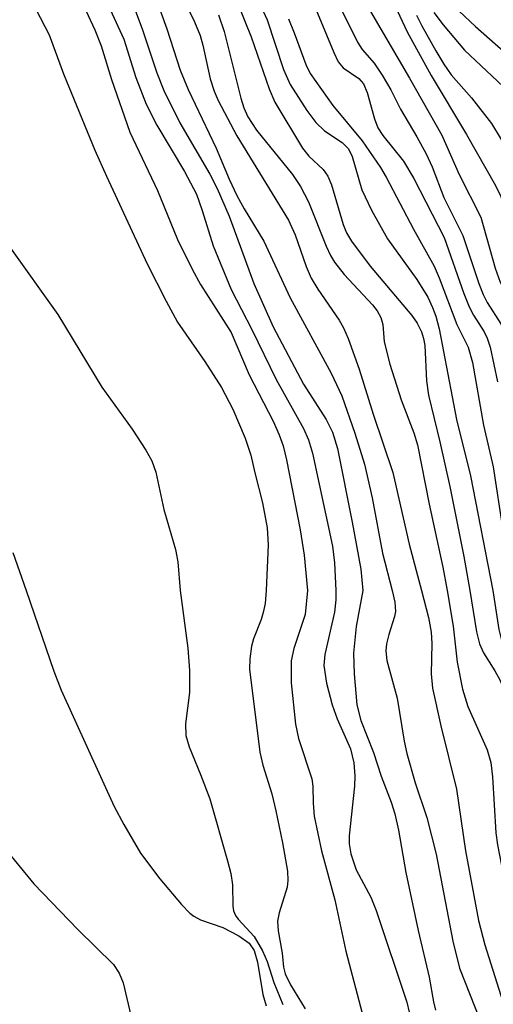
# Model space of a CAD drawing. Units: inches. Extents: x 1273758 to 1279759, y 461454 to 465455.
# Drawn here: x 1275245 to 1275299, y 464953 to 465065 of the extents above; entities that cross this region are included whole.
import ezdxf

# ---------------------------------------------------------------- set-up
doc = ezdxf.new("R2010")
doc.units = ezdxf.units.IN
doc.header["$MEASUREMENT"] = 0
doc.layers.add('Undefined', color=1, linetype='Continuous')

msp = doc.modelspace()

# ---------------------------------------------------------------- linework, layer by layer
at = {"layer": 'Undefined'}
for points, elevation in [([(1275217.21, 465069.44), (1275225.97, 465060.65), (1275227.79, 465058.71), (1275230.03, 465056), (1275231.2, 465054.74), (1275232.29, 465053.81), (1275235.98, 465051.02), (1275237.47, 465049.72), (1275238.25, 465048.9), (1275239.31, 465047.45), (1275240.97, 465044.96), (1275243.32, 465040.64), (1275244.08, 465039.37), (1275249.7, 465031.54), (1275254.73, 465023.24), (1275258.17, 465018.42), (1275259.76, 465016.04), (1275260.44, 465014.8), (1275260.91, 465013.53), (1275261.81, 465009.25), (1275263.15, 465004.68), (1275263.39, 465003.28), (1275263.66, 465000)], 162), ([(1275245.67, 465069.37), (1275248.7, 465063.48), (1275250.33, 465059), (1275253.94, 465050.29), (1275255.24, 465047.33), (1275259.9, 465037.32), (1275262.07, 465033.05), (1275263.38, 465030.65), (1275266.49, 465026.15), (1275268.39, 465023.17), (1275269.68, 465020.71), (1275271.11, 465017.42), (1275271.76, 465015.46), (1275272.19, 465013.43), (1275273.08, 465010), (1275273.62, 465007.16), (1275273.73, 465005.21), (1275273.48, 465000)], 160), ([(1275280.38, 465069.79), (1275283.92, 465062.62), (1275284.47, 465061.78), (1275285.82, 465060.25), (1275286.74, 465058.86), (1275287.72, 465057.18), (1275288.83, 465054.98), (1275290.72, 465051.83), (1275291.77, 465049.88), (1275292.46, 465048.38), (1275293.78, 465044.9), (1275295.98, 465040.56), (1275297.79, 465035.06), (1275298.27, 465033.83), (1275298.76, 465032.91), (1275300.29, 465030.45), (1275300.8, 465029.42), (1275303.86, 465018.75), (1275305.68, 465011.68), (1275306.62, 465008.48), (1275308.56, 465000)], 138), ([(1275263.62, 465068.47), (1275265.31, 465064.94), (1275265.94, 465063.39), (1275266.26, 465062.28), (1275267.1, 465058.43), (1275267.57, 465057.04), (1275268.03, 465055.99), (1275270.14, 465051.92), (1275276.04, 465042.29), (1275276.8, 465040.64), (1275278.08, 465037.02), (1275278.65, 465035.67), (1275279.39, 465034.41), (1275281.83, 465030.87), (1275282.32, 465030.01), (1275282.87, 465028.77), (1275284.11, 465025.28), (1275285.7, 465020.13), (1275287.96, 465013.47), (1275289.82, 465005.29), (1275291.23, 465000)], 150), ([(1275269.47, 465069.03), (1275271.79, 465063.24), (1275273.82, 465057.3), (1275274.47, 465055.8), (1275277.64, 465050.52), (1275278.38, 465049.62), (1275280.01, 465048.08), (1275280.54, 465047.34), (1275280.95, 465046.35), (1275282.28, 465041.82), (1275282.69, 465040.85), (1275283.23, 465039.91), (1275285.38, 465037.04), (1275290.13, 465031.41), (1275290.75, 465030.52), (1275291.23, 465029.56), (1275291.47, 465028.79), (1275291.61, 465027.97), (1275291.82, 465023.96), (1275292.03, 465022.31), (1275293.35, 465016.98), (1275294.48, 465011.89), (1275296.08, 465003.9), (1275296.78, 465000)], 146), ([(1275258.09, 465067.54), (1275259.38, 465064.03), (1275260.99, 465059.12), (1275261.8, 465057.12), (1275263.64, 465053.43), (1275267.06, 465047.55), (1275267.91, 465045.91), (1275269.26, 465042.75), (1275272.07, 465035.05), (1275274.31, 465030.13), (1275277.75, 465023.58), (1275280.34, 465019.55), (1275281.09, 465018.09), (1275281.63, 465016.24), (1275283.33, 465007.81), (1275284.3, 465002.43), (1275284.54, 465000)], 154), ([(1275260.86, 465067.76), (1275262.14, 465064.15), (1275263.67, 465059.44), (1275264.58, 465057.23), (1275267.8, 465050.51), (1275269.27, 465046.97), (1275270.14, 465045.13), (1275270.97, 465043.59), (1275273.23, 465039.92), (1275276.25, 465033.42), (1275280.91, 465024.84), (1275282.13, 465022.24), (1275283.64, 465017.98), (1275284.71, 465014.43), (1275285.61, 465010.58), (1275286.8, 465004.28), (1275287.89, 465000)], 152), ([(1275287.91, 465067.38), (1275289.6, 465063.81), (1275292.33, 465058.82), (1275296.38, 465052.09), (1275299.7, 465046.26), (1275300.31, 465045.01), (1275300.77, 465043.76), (1275301.57, 465040.7), (1275302.31, 465038.51), (1275302.91, 465037.19), (1275305.18, 465032.76), (1275306.04, 465030.59), (1275307.12, 465027.12), (1275309.78, 465017.25), (1275311.91, 465011.29), (1275313.4, 465007.95), (1275314.14, 465006.07), (1275314.9, 465003.37), (1275315.65, 465000)], 134), ([(1275252.88, 465066.24), (1275253.93, 465064.03), (1275254.64, 465062.22), (1275255.82, 465058.37), (1275257.92, 465052.37), (1275261.08, 465045.71), (1275263.37, 465040.09), (1275265.03, 465036.7), (1275265.98, 465034.95), (1275269.5, 465029.46), (1275271.54, 465024.62), (1275274.29, 465019.36), (1275274.99, 465017.8), (1275275.42, 465016.52), (1275275.82, 465014.93), (1275277.39, 465006.93), (1275277.82, 465004.05), (1275278.22, 465000)], 158), ([(1275255.68, 465066.36), (1275257.25, 465062.96), (1275258.61, 465058.6), (1275259.78, 465055.56), (1275261.02, 465053.16), (1275264.18, 465047.87), (1275265.52, 465045.27), (1275266.2, 465043.42), (1275267.44, 465039.36), (1275269.48, 465034.38), (1275271.84, 465029.8), (1275274.64, 465024.1), (1275277.76, 465018.49), (1275278.35, 465017.23), (1275278.79, 465015.68), (1275281.06, 465005.05), (1275281.3, 465003.15), (1275281.47, 465000)], 156), ([(1275272.94, 465066.66), (1275273.61, 465065.19), (1275275.49, 465059.51), (1275276.23, 465057.8), (1275278.13, 465054.84), (1275279.17, 465053.46), (1275280.15, 465052.52), (1275282.17, 465051.17), (1275282.9, 465050.46), (1275283.32, 465049.57), (1275284.43, 465045.78), (1275285.53, 465043.46), (1275287.35, 465040.17), (1275290.7, 465035.52), (1275291.95, 465033.52), (1275292.51, 465032.31), (1275292.87, 465031.32), (1275293.24, 465029.88), (1275295.25, 465019.53), (1275296.83, 465013.1), (1275299.4, 465000)], 144), ([(1275279.16, 465066.4), (1275281.21, 465061.44), (1275281.72, 465060.4), (1275282.3, 465059.71), (1275284.1, 465058.47), (1275284.62, 465057.88), (1275285.05, 465056.88), (1275285.87, 465053.87), (1275286.27, 465052.86), (1275286.84, 465051.97), (1275289.18, 465049.05), (1275290.36, 465047.08), (1275293.82, 465040.33), (1275296.06, 465033.93), (1275296.68, 465032.39), (1275297.17, 465031.44), (1275298.39, 465029.56), (1275298.75, 465028.82), (1275299.07, 465027.81), (1275299.93, 465023.85)], 140), ([(1275285.42, 465066.12), (1275289.88, 465058.54), (1275293.57, 465052), (1275295.53, 465047.52), (1275298, 465042.65), (1275299.66, 465036.82), (1275300.21, 465035.22), (1275300.91, 465033.95), (1275302.91, 465031), (1275303.42, 465029.97), (1275303.87, 465028.63), (1275306.06, 465020.78), (1275307.75, 465014.26), (1275308.75, 465010.82), (1275309.38, 465009.22), (1275311.11, 465006.05), (1275311.56, 465004.95), (1275311.92, 465003.33), (1275312.41, 465000)], 136), ([(1275292.66, 465066.01), (1275293.7, 465064.61), (1275296.17, 465061.72), (1275301.82, 465056.39), (1275302.69, 465055.25), (1275303.37, 465053.95), (1275303.95, 465052.33), (1275304.89, 465048.44), (1275305.51, 465046.34), (1275309.38, 465035.74), (1275310.19, 465033.94), (1275312.88, 465029.12), (1275313.6, 465027.33), (1275317.4, 465013.3), (1275317.93, 465011.7), (1275319.21, 465008.62), (1275319.71, 465007.12), (1275321.3, 465000)], 130), ([(1275295.56, 465066.17), (1275297.4, 465064.41), (1275300.61, 465061.62), (1275303.13, 465059.06), (1275304.08, 465057.73), (1275306.02, 465054.1), (1275306.39, 465052.91), (1275307.26, 465049.17), (1275307.93, 465047.23), (1275310.09, 465042.62), (1275311.52, 465039.16), (1275313.53, 465034.89), (1275314.33, 465033.34), (1275316.08, 465030.46), (1275316.58, 465029.35), (1275317.05, 465027.63), (1275319.41, 465017.36), (1275320.35, 465012.35), (1275320.79, 465011.09), (1275321.96, 465008.79), (1275322.31, 465007.92), (1275324.27, 465000)], 128), ([(1275268.04, 465065.74), (1275268.7, 465063.85), (1275270.62, 465056.23), (1275270.96, 465055.14), (1275271.41, 465054.11), (1275272.41, 465052.59), (1275276.49, 465047.51), (1275277.41, 465046.14), (1275278.33, 465044.4), (1275280.36, 465039.33), (1275280.86, 465038.28), (1275281.31, 465037.52), (1275282.39, 465036.11), (1275285.64, 465032.62), (1275286.17, 465031.93), (1275286.59, 465031.2), (1275286.81, 465030.37), (1275286.99, 465028.39), (1275287.64, 465025.84), (1275288.92, 465021.78), (1275290.38, 465018.01), (1275290.79, 465016.64), (1275292.13, 465009.88), (1275293.68, 465002.67), (1275294.16, 465000)], 148), ([(1275276.04, 465065.3), (1275276.7, 465063.72), (1275278.02, 465060.1), (1275278.54, 465059.07), (1275281.11, 465055.41), (1275284.45, 465051.35), (1275286.57, 465048.3), (1275287.21, 465047.2), (1275290.32, 465041.27), (1275292.67, 465037.04), (1275293.24, 465035.72), (1275295.29, 465030.38), (1275296.59, 465027.8), (1275297.07, 465026.06), (1275298.33, 465018.89), (1275299.44, 465014.13), (1275300.54, 465006.88), (1275302.09, 465000)], 142), ([(1275290.67, 465065.72), (1275291.28, 465064.49), (1275292.89, 465061.65), (1275293.79, 465060.11), (1275294.62, 465058.92), (1275296.94, 465056.26), (1275299.25, 465053.34), (1275300.33, 465051.53), (1275301.6, 465048.88), (1275303.02, 465045.28), (1275304.6, 465040.52), (1275309.72, 465028.41), (1275312.92, 465017.82), (1275314.96, 465012.03), (1275317.11, 465006.49), (1275317.5, 465004.94), (1275318.48, 465000)], 132), ([(1275244.56, 465004.33), (1275246.09, 465000)], 164), ([(1275246.09, 465000), (1275249.22, 464990.8), (1275250.06, 464988.63), (1275256.15, 464975.32), (1275257.23, 464973.27), (1275259.13, 464969.99), (1275261.36, 464967.05), (1275263.83, 464964.12), (1275264.77, 464963.14), (1275265.22, 464962.8), (1275265.98, 464962.39), (1275268.53, 464961.51), (1275270.39, 464960.57), (1275271.56, 464959.71), (1275272.11, 464958.87), (1275272.49, 464957.54), (1275273.11, 464953.84), (1275273.48, 464952.56)], 164), ([(1275263.66, 465000), (1275264.56, 464993.42), (1275264.73, 464990.88), (1275264.75, 464988.35), (1275264.27, 464984.76), (1275264.31, 464983.43), (1275264.69, 464982.13), (1275266.01, 464978.99), (1275267.07, 464976.22), (1275269.07, 464969.12), (1275269.44, 464967.69), (1275269.66, 464966.38), (1275269.67, 464963.94), (1275269.75, 464963.42), (1275269.98, 464962.89), (1275270.29, 464962.47), (1275272.11, 464960.47), (1275273.08, 464958.83), (1275273.6, 464957.61), (1275274.39, 464955.22), (1275275.41, 464952.7)], 162), ([(1275273.48, 465000), (1275273.37, 464998.53), (1275273.17, 464997.5), (1275272.92, 464996.68), (1275272.06, 464994.49), (1275271.83, 464993.65), (1275271.64, 464992.21), (1275271.61, 464991.03), (1275272.76, 464981.55), (1275273.13, 464980.03), (1275274.13, 464976.77), (1275274.59, 464974.85), (1275275.38, 464971.16), (1275275.92, 464967.94), (1275275.98, 464966.86), (1275275.91, 464966.13), (1275274.97, 464963.18), (1275274.8, 464962.23), (1275274.88, 464961.11), (1275275.32, 464958.56), (1275275.49, 464956.96), (1275275.66, 464956.23), (1275276.29, 464954.94), (1275277.95, 464952.2)], 160), ([(1275278.22, 465000), (1275277.94, 464997.25), (1275276.67, 464993.38), (1275276.37, 464991.97), (1275276.34, 464989.46), (1275276.86, 464984.73), (1275277.2, 464983.09), (1275278.7, 464978.48), (1275278.82, 464977.65), (1275278.86, 464975.69), (1275278.99, 464974.24), (1275279.83, 464970.28), (1275281.33, 464964.66), (1275282.58, 464958.82), (1275285.01, 464949.71)], 158), ([(1275281.47, 465000), (1275281.46, 464998.94), (1275281.32, 464997.51), (1275280.19, 464992.68), (1275280.1, 464991.43), (1275280.37, 464989.4), (1275281.02, 464986.93), (1275281.59, 464985.33), (1275283.12, 464981.92), (1275283.51, 464980.31), (1275283.63, 464978.84), (1275283.59, 464977.64), (1275282.98, 464971.97), (1275282.98, 464971.08), (1275283.15, 464969.91), (1275283.76, 464968.11), (1275285.44, 464964.97), (1275286.08, 464963.43), (1275289.56, 464952.99), (1275289.84, 464951.82)], 156), ([(1275284.54, 465000), (1275283.77, 464995.9), (1275283.48, 464992.84), (1275283.53, 464990.49), (1275283.86, 464986.95), (1275284.32, 464985.17), (1275285.75, 464981.48), (1275286.65, 464978.79), (1275287.78, 464975.84), (1275288.18, 464974.5), (1275288.6, 464972.61), (1275289.45, 464967.77), (1275290.86, 464961.15), (1275292.12, 464955.84), (1275292.6, 464953.02), (1275292.83, 464952.07)], 154), ([(1275287.89, 465000), (1275288.2, 464998.67), (1275288.26, 464997.61), (1275288.17, 464997.02), (1275287.49, 464994.96), (1275287.24, 464993.91), (1275287.17, 464993.11), (1275287.29, 464992), (1275288.46, 464987.7), (1275289.26, 464982.79), (1275289.57, 464981.37), (1275290.5, 464978.04), (1275291.84, 464974.08), (1275292.93, 464969.89), (1275294.81, 464959.96), (1275295.57, 464956.85), (1275301.53, 464941.81)], 152), ([(1275291.23, 465000), (1275292.03, 464996.92), (1275292.34, 464995.23), (1275292.41, 464993.93), (1275292.34, 464990.49), (1275292.51, 464988.83), (1275293.43, 464984.56), (1275295.22, 464977.29), (1275296.27, 464970.25), (1275297.77, 464962.31), (1275298.46, 464959.54), (1275300.53, 464953), (1275303.22, 464946)], 150), ([(1275294.16, 465000), (1275294.84, 464995.94), (1275295.3, 464991.82), (1275295.94, 464988.72), (1275296.55, 464986.76), (1275298.74, 464981.81), (1275299.17, 464980.35), (1275299.34, 464978.73), (1275299.72, 464972.32), (1275299.91, 464970.95), (1275300.64, 464967.23), (1275300.95, 464961.89), (1275301.15, 464960.5), (1275301.6, 464958.96), (1275303.52, 464953.85), (1275305.29, 464949.92)], 148), ([(1275296.78, 465000), (1275297.52, 464995.27), (1275297.85, 464993.91), (1275298.32, 464992.87), (1275299.63, 464990.83), (1275300.2, 464989.8), (1275300.61, 464988.81), (1275300.95, 464987.51), (1275301.68, 464983.3), (1275302.05, 464976.35), (1275302.39, 464972.24), (1275303.75, 464966.81), (1275304.51, 464961.52), (1275304.86, 464960.27), (1275305.26, 464959.21), (1275307, 464955.11), (1275308.12, 464952.72)], 146), ([(1275299.4, 465000), (1275300.07, 464995.54), (1275300.42, 464994.16), (1275300.88, 464993.47), (1275302.46, 464992.25), (1275303.26, 464991.39), (1275303.92, 464990.43), (1275304.35, 464989.26), (1275304.6, 464987.11), (1275304.62, 464976.06), (1275304.81, 464972.98), (1275305.02, 464971.89), (1275305.46, 464970.25), (1275307.08, 464965.04), (1275307.84, 464962.86), (1275310.02, 464958.31), (1275311.51, 464954.46), (1275311.98, 464953.41), (1275315.1, 464947.81)], 144), ([(1275241.88, 464972.62), (1275246.95, 464966.48), (1275251.98, 464961.29), (1275256.06, 464957.27), (1275256.69, 464956.28), (1275257.16, 464955.2), (1275258.73, 464948.52), (1275259.09, 464947.42), (1275259.44, 464946.77), (1275260.52, 464945.48), (1275266.1, 464939.9), (1275267.45, 464938.34), (1275268.28, 464937.15), (1275270.87, 464932.17), (1275275.55, 464924.31), (1275276.53, 464922.46), (1275277.08, 464920.84), (1275278.96, 464913.65), (1275280.81, 464908.71), (1275291.31, 464886.51)], 166)]:
    msp.add_lwpolyline(points, dxfattribs=dict(at, elevation=elevation))

doc.saveas('drawing.dxf')
